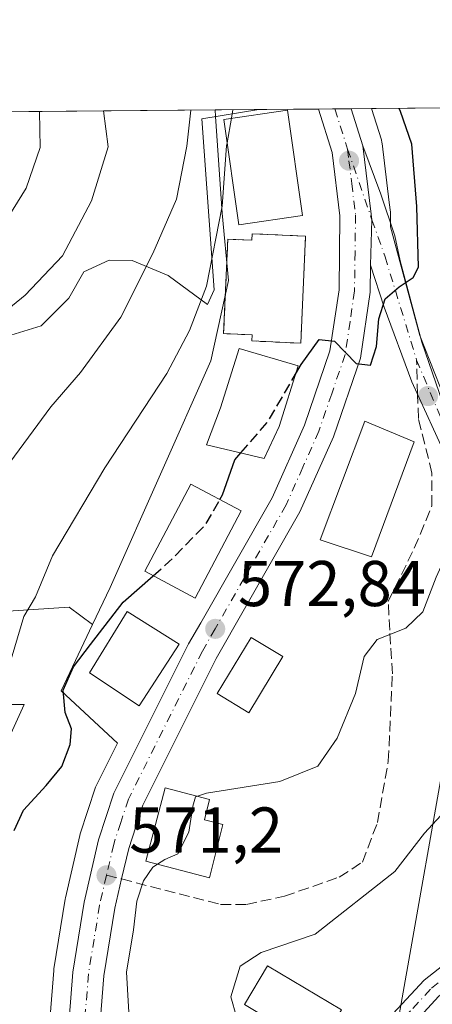
# Model space of a CAD drawing. Units: metres. Extents: x 559713 to 563146, y 4726377 to 4728720.
# Drawn here: x 561510 to 561574, y 4728567 to 4728720 of the extents above; entities that cross this region are included whole.
import ezdxf

# ---------------------------------------------------------------- set-up
doc = ezdxf.new("R2010")
doc.units = ezdxf.units.M
doc.header["$MEASUREMENT"] = 0
doc.linetypes.add('DGN Style 3', pattern=[2.307223458686699, 1.648016756204785, -0.6592067024819142])
doc.linetypes.add('DGN Style 4', pattern=[2.6384748266838614, 1.318413404963828, -0.6592067024819142, 0.001648016756204785, -0.6592067024819142])
for name, color, linetype, lineweight in [('Arbolado forestal CxS', 92, 'Continuous', 0), ('Camino Cxs', 7, 'Continuous', 0), ('Camino eje', 30, 'DGN Style 4', 13), ('Carretera de calzada única Cxs', 7, 'Continuous', 13), ('Carretera de calzada única eje', 7, 'DGN Style 4', 0), ('Comarca CxS', 21, 'Continuous', 0), ('Comunidad Autónoma CxS', 142, 'Continuous', 0), ('Cultivos herbáceos CxS', 92, 'Continuous', 0), ('Curva de nivel maestra', 30, 'Continuous', 30), ('Curva de nivel maestra oculto', 30, 'DGN Style 3', 30), ('Curva de nivel normal', 30, 'Continuous', 0), ('Edificación Cxs', 1, 'Continuous', 13), ('Entidad de ámbito territorial CxS', 92, 'Continuous', 0), ('Espacio natural protegido', 121, 'Continuous', 13), ('Espacio natural protegido CxS', 121, 'Continuous', 0), ('Instalación de servicios públicos', 91, 'DGN Style 3', 0), ('Instalación de servicios públicos CxS', 91, 'Continuous', 0), ('Matorral CxS', 135, 'Continuous', 0), ('Municipio CxS', 4, 'Continuous', 0), ('Núcleo urbano CxS', 7, 'Continuous', 0), ('Pastizal CxS', 92, 'Continuous', 0), ('Provincia CxS', 1, 'Continuous', 0), ('Punto de cota en terreno', 7, 'Continuous', 0), ('Rótulo de punto de cota en terreno', 7, 'Continuous', 0), ('Senda', 7, 'DGN Style 3', 0), ('Senda no paivmentada conexión', 7, 'DGN Style 3', 0), ('Tendido', 6, 'Continuous', 0)]:
    doc.layers.add(name, color=color, linetype=linetype, lineweight=lineweight)
doc.styles.add('Style-Arial', font='txt')

# ---------------------------------------------------------------- blocks, each defined once
blk = doc.blocks.new('*U5')
at = {"layer": 'Arbolado forestal CxS', "color": 92, "linetype": 'Continuous', "lineweight": 0}
blk.add_polyline3d([(561493.9336999999, 4728627.392100001, 584.726999999999), (561517.6316999998, 4728628.958100001, 578.8279999999941), (561521.2934999998, 4728626.261700001, 576.9348999999929), (561516.4297000002, 4728615.976299999, 576.6999999999971), (561525.1212999999, 4728607.8705, 573.2066000000051), (561521.9168999996, 4728601.4617, 573.5991999999969), (561521.7811000003, 4728601.1461, 573.5673999999999), (561521.7493000003, 4728601.0547, 573.5555000000022), (561519.3693000004, 4728593.794700001, 572.6546999999991), (561519.2977, 4728593.537699999, 572.616200000004), (561517.0576999999, 4728583.877699999, 572.3957999999984), (561517.0219000002, 4728583.6985, 572.4033999999956), (561515.2780999999, 4728572.846100001, 572.626099999994), (561515.2496999997, 4728572.6095, 572.6330000000017), (561513.5497000003, 4728551.3795, 572.1021999999939)], dxfattribs=at)
blk = doc.blocks.new('*U8')
at = {"layer": 'Pastizal CxS', "color": 92, "linetype": 'Continuous', "lineweight": 0}
blk.add_polyline3d([(561574.3569, 4728665.1841, 573.4609999999957), (561572.0210999995, 4728671.071699999, 574.4850000000006), (561570.6728999997, 4728676.063100001, 575.244000000006), (561567.4666999998, 4728687.933300001, 576.154999999999), (561567.4798999997, 4728688.9539, 576.1897000000026), (561567.4899000004, 4728689.8531, 576.220100000006), (561567.4687000001, 4728690.227499999, 576.2332000000024), (561567.2887000004, 4728691.7281, 576.287599999996), (561566.1885000002, 4728700.8685, 576.5544999999984), (561566.1645000001, 4728701.031099999, 576.5605000000069), (561566.0705000004, 4728701.4147, 576.5770000000048), (561564.5361000003, 4728706.2663, 576.4614000000003), (561586.8459999999, 4728706.463400001, 569.1958000000013)], dxfattribs=at)
blk = doc.blocks.new('*U9')
at = {"layer": 'Municipio CxS', "color": 4, "linetype": 'Continuous', "lineweight": 0, "flags": 128}
blk.add_lwpolyline([(561181.8273520428, 4728702.886003287), (561547.074000753, 4728706.112114982), (561841.1326053371, 4728708.709414884), (562151.9300390155, 4728711.454579391), (562157.1110999995, 4728711.500399999), (562364.6664855783, 4728713.33360566), (563125.0700004778, 4728720.049982674), (563128.103172336, 4728388.130014842), (563141.0862828826, 4726967.388350445)], dxfattribs=at)
blk = doc.blocks.new('5PATER')
at = {"layer": 'Cultivos herbáceos CxS', "linetype": 'Continuous', "lineweight": 0}
h = blk.add_hatch(color=51, dxfattribs=at)
edge = h.paths.add_edge_path()
edge.add_ellipse((0, 0), major_axis=(-0.1095731443231308, -0.1110710700762829), ratio=0.9994222409660322, start_angle=0, end_angle=360)

msp = doc.modelspace()

# ---------------------------------------------------------------- linework, layer by layer
at = {"layer": 'Arbolado forestal CxS', "color": 92, "linetype": 'Continuous', "lineweight": 0}
for points in [[(561493.9336999999, 4728627.392100001, 584.726999999999), (561517.6316999998, 4728628.958100001, 578.8279999999941), (561521.2934999998, 4728626.261700001, 576.9348999999929)], [(561521.2934999998, 4728626.261700001, 576.9348999999929), (561516.4297000002, 4728615.976299999, 576.6999999999971), (561525.1212999999, 4728607.8705, 573.2066000000051), (561521.9168999996, 4728601.4617, 573.5991999999969), (561521.7811000003, 4728601.1461, 573.5673999999999), (561521.7493000003, 4728601.0547, 573.5555000000022), (561519.3693000004, 4728593.794700001, 572.6546999999991), (561519.2977, 4728593.537699999, 572.616200000004), (561517.0576999999, 4728583.877699999, 572.3957999999984), (561517.0219000002, 4728583.6985, 572.4033999999956), (561515.2780999999, 4728572.846100001, 572.626099999994), (561515.2496999997, 4728572.6095, 572.6330000000017), (561513.5497000003, 4728551.3795, 572.1021999999939), (561513.5444999998, 4728551.301899999, 572.1003999999957), (561513.1545000002, 4728544.082699999, 571.6425000000017), (561512.7544999998, 4728536.7531, 570.4551000000065), (561512.2377000004, 4728527.234300001, 569.936799999996), (561512.0917999996, 4728524.5459, 569.9481999999989)]]:
    msp.add_polyline3d(points, dxfattribs=at)
at = {"layer": 'Camino Cxs', "color": 7, "linetype": 'Continuous', "lineweight": 0, "extrusion": (-0.01464186443247243, -0.04604044525878373, 0.9988322648004088), "elevation": -225357.8334517825, "flags": 128}
msp.add_lwpolyline([(-897944.8523001954, 4671048.804140479), (-897946.7833253995, 4671055.613958973), (-897947.1552979379, 4671056.37403693), (-897951.5997126794, 4671066.137094909)], dxfattribs=at)
at = {"layer": 'Camino Cxs', "color": 7, "linetype": 'Continuous', "lineweight": 0}
for points in [[(561576.4423000002, 4728651.6161, 571.8953000000038), (561570.7991000004, 4728663.887499999, 573.5512000000017), (561566.5000999998, 4728675.470100001, 575.170299999998), (561564.3932999996, 4728681.966700001, 575.811799999996), (561564.6145000001, 4728689.0339, 576.1407999999938), (561564.4901000002, 4728689.870100001, 576.1778999999951), (561563.2100999998, 4728700.5101, 576.6491999999998), (561565.9971000003, 4728693.0123, 576.2681000000011), (561568.1401000004, 4728686.5101, 575.9015999999974), (561569.0059000002, 4728682.6415, 575.6343000000053), (561572.3322999999, 4728670.0485, 574.0213999999978), (561576.7125000004, 4728657.4509, 571.9312000000064)], [(561563.2100999998, 4728700.5101, 576.6491999999998), (561565.9971000003, 4728693.0123, 576.2681000000011), (561568.1401000004, 4728686.5101, 575.9015999999974), (561569.0059000002, 4728682.6415, 575.6343000000053), (561572.3322999999, 4728670.0485, 574.0213999999978), (561576.7125000004, 4728657.4509, 571.9312000000064), (561584.8349000001, 4728643.097100001, 569.3401000000014), (561592.5730999997, 4728628.9057, 566.2681000000011), (561598.7906999998, 4728618.454500001, 564.5724000000046), (561606.0669, 4728608.929500001, 562.8613000000041), (561618.2763, 4728594.1545, 560.9331999999995), (561619.1001000004, 4728593.390100001, 560.8800000000047), (561624.0415000003, 4728588.994899999, 560.7090999999928), (561628.9908999996, 4728584.5229, 561.0794000000024)], [(561613.0799000004, 4728584.827299999, 561.1377999999969), (561613.7396999998, 4728587.6305, 560.9005000000034), (561613.4751000004, 4728591.0701, 560.9811999999947), (561612.8201000001, 4728593.950099999, 561.0910000000003), (561610.1001000004, 4728597.2301, 561.4575000000041), (561596.6951000001, 4728614.5251, 564.4284000000043), (561586.0598999998, 4728631.830499999, 567.3803000000044), (561576.4423000002, 4728651.6161, 571.8953000000038), (561570.7991000004, 4728663.887499999, 573.5512000000017), (561566.5000999998, 4728675.470100001, 575.170299999998), (561564.3932999996, 4728681.966700001, 575.811799999996)]]:
    msp.add_polyline3d(points, dxfattribs=at)
at = {"layer": 'Camino eje', "color": 30, "linetype": 'DGN Style 4', "lineweight": 13}
for points in [[(561560.8300999999, 4728699.9901, 576.7565999999933), (561564.6145000001, 4728689.0339, 576.1407999999938), (561566.6438999996, 4728683.2777, 575.8052000000025), (561571.5387000004, 4728667.270300001, 573.7489999999962)], [(561571.5387000004, 4728667.270300001, 573.7489999999962), (561577.4627, 4728653.1797, 571.4921999999933), (561584.5401, 4728639.630100001, 568.7115999999951), (561590.8532999996, 4728627.715100001, 566.2960000000021), (561596.5417, 4728618.454500001, 564.8019999999962), (561604.4792999999, 4728607.3421, 562.7737999999954), (561615.0645000003, 4728594.501499999, 561.0420000000013), (561624.8517000005, 4728583.103700001, 561.2348000000056)]]:
    msp.add_polyline3d(points, dxfattribs=at)
at = {"layer": 'Carretera de calzada única Cxs', "color": 7, "linetype": 'Continuous', "lineweight": 13, "extrusion": (0.08836100523648228, 0.0007807501634313165, 0.9960882105430124), "elevation": 53886.89090698247, "flags": 128}
msp.add_lwpolyline([(4723559.942386352, -600904.1502270342), (4723559.942386352, -600909.2291923556)], dxfattribs=at)
at = {"layer": 'Carretera de calzada única Cxs', "color": 7, "linetype": 'Continuous', "lineweight": 13, "extrusion": (0.02159168164071817, -0.06826799221341688, 0.9974333464062021), "elevation": -310118.6264082098, "flags": 128}
msp.add_lwpolyline([(1961385.538157241, 4328141.337377908), (1961385.538157242, 4328135.313728582)], dxfattribs=at)
at = {"layer": 'Carretera de calzada única Cxs', "color": 7, "linetype": 'Continuous', "lineweight": 13, "extrusion": (-0.01464186443247243, -0.04604044525878373, 0.9988322648004088), "elevation": -225357.8334517825, "flags": 128}
msp.add_lwpolyline([(-897944.8523001954, 4671048.804140479), (-897946.7833253995, 4671055.613958973), (-897947.1552979379, 4671056.37403693), (-897951.5997126794, 4671066.137094909)], dxfattribs=at)
at = {"layer": 'Carretera de calzada única Cxs', "color": 7, "linetype": 'Continuous', "lineweight": 13}
for points in [[(561516.1501000002, 4728543.920100001, 570.4519), (561516.5401, 4728551.140100001, 571.7127999999939), (561518.2401000002, 4728572.370100001, 571.7228999999934), (561519.9801000003, 4728583.200099999, 574.1208999999944), (561522.2200999996, 4728592.860099999, 571.995299999995), (561524.6001000004, 4728600.120100001, 573.4844000000012), (561536.1801000005, 4728623.280099999, 574.8800000000047), (561538.0500999996, 4728626.540100001, 574.7682999999961), (561549.1300999997, 4728645.9001, 574.6218999999984), (561554.1401000004, 4728657.1601, 575.7875000000058), (561558.0900999998, 4728668.700099999, 575.2829000000056), (561559.5000999998, 4728678.1801, 575.9165000000066), (561559.6501000002, 4728689.610099999, 576.5549000000028), (561558.4600999998, 4728699.4801, 576.9069000000018), (561556.3393999999, 4728706.1939, 577.5292999999947)], [(561516.5401, 4728551.140100001, 571.7127999999939), (561518.2401000002, 4728572.370100001, 571.7228999999934), (561519.9801000003, 4728583.200099999, 574.1208999999944), (561522.2200999996, 4728592.860099999, 571.995299999995), (561524.6001000004, 4728600.120100001, 573.4844000000012), (561536.1801000005, 4728623.280099999, 574.8800000000047), (561538.0500999996, 4728626.540100001, 574.7682999999961), (561549.1300999997, 4728645.9001, 574.6218999999984), (561554.1401000004, 4728657.1601, 575.7875000000058), (561558.0900999998, 4728668.700099999, 575.2829000000056), (561559.5000999998, 4728678.1801, 575.9165000000066), (561559.6501000002, 4728689.610099999, 576.5549000000028), (561558.4600999998, 4728699.4801, 576.9069000000018), (561556.3393999999, 4728706.1939, 577.5292999999947), (561561.3984000003, 4728706.238600001, 577.0804999999964), (561563.2100999998, 4728700.5101, 576.6491999999998), (561564.4901000002, 4728689.870100001, 576.1778999999951), (561564.6145000001, 4728689.0339, 576.1407999999938), (561564.3932999996, 4728681.966700001, 575.811799999996), (561564.3300999999, 4728677.790100001, 575.5331000000006), (561562.8101000004, 4728667.550100001, 575.3509999999952), (561558.6501000002, 4728655.390100001, 575.733600000007), (561553.4501, 4728643.710100001, 574.8954999999987), (561540.4501, 4728620.9901, 573.8754999999946), (561529.0900999998, 4728598.270099999, 572.6725000000006), (561526.8901000004, 4728591.550100001, 572.5314999999973), (561525.7867000002, 4728586.803099999, 572.016499999998), (561524.7301000003, 4728582.270099999, 571.449299999993), (561523.0500999996, 4728571.790100001, 570.9513000000006), (561521.3701, 4728550.8301, 574.6168000000034)], [(561564.3932999996, 4728681.966700001, 575.811799999996), (561564.3300999999, 4728677.790100001, 575.5331000000006), (561562.8101000004, 4728667.550100001, 575.3509999999952), (561558.6501000002, 4728655.390100001, 575.733600000007), (561553.4501, 4728643.710100001, 574.8954999999987), (561540.4501, 4728620.9901, 573.8754999999946), (561529.0900999998, 4728598.270099999, 572.6725000000006), (561526.8901000004, 4728591.550100001, 572.5314999999973), (561525.7867000002, 4728586.803099999, 572.016499999998), (561524.7301000003, 4728582.270099999, 571.449299999993), (561523.0500999996, 4728571.790100001, 570.9513000000006), (561521.3701, 4728550.8301, 574.6168000000034), (561520.2301000003, 4728526.890100001, 568.735799999995), (561519.4101, 4728509.710100001, 567.5090000000055), (561519.3501000004, 4728502.700099999, 567.2128999999986), (561519.1501000002, 4728490.170100001, 566.8089999999938)], [(561519.1501000002, 4728490.170100001, 566.8089999999938), (561521.1601, 4728488.840100001, 566.5426000000007), (561523.6001000004, 4728488.8201, 566.2623000000021), (561524.8901000004, 4728489.120100001, 566.1061999999947), (561527.0000999998, 4728490.450099999, 565.8644999999962), (561535.3000999996, 4728505.9901, 564.9900000000052), (561541.4901000002, 4728518.140100001, 565.5071999999927), (561552.1101000002, 4728539.030099999, 564.3634000000021), (561561.7701000003, 4728556.880100001, 563.147100000002), (561566.4801000003, 4728564.420100001, 562.9726999999984), (561572.6901000004, 4728571.120100001, 562.7767000000022), (561576.3300999999, 4728573.950099999, 562.6408999999985), (561582.8201000001, 4728577.670100001, 562.2808999999979), (561589.4901000002, 4728580.5601, 562.0277999999962), (561598.5201000003, 4728583.140100001, 561.4818999999989), (561605.8400999998, 4728584.380100001, 561.1380999999965), (561613.0799000004, 4728584.827299999, 561.1377999999969)], [(561658.8701, 4728574.960100001, 562.3105000000069), (561647.3400999998, 4728578.020099999, 561.0550999999978), (561634.5900999998, 4728580.4801, 561.9040999999997), (561626.6801000005, 4728581.380100001, 561.9899000000005), (561615.4600999998, 4728581.5801, 561.6502000000038), (561606.2301000003, 4728581.0101, 561.0739999999934), (561599.3251, 4728579.8101, 561.3549999999959), (561590.6300999997, 4728577.360099999, 561.7773000000016), (561584.3400999998, 4728574.640100001, 562.0485000000045), (561578.2200999996, 4728571.130100001, 562.2871000000014), (561574.9901000002, 4728568.620100001, 562.4643999999971), (561569.1801000005, 4728562.350099999, 562.6745999999986), (561564.7001, 4728555.170100001, 562.8462000000001), (561555.1101000002, 4728537.460100001, 563.5295000000042), (561538.3000999996, 4728504.420100001, 564.796199999997), (561528.3800999997, 4728485.8201, 565.7725999999967), (561524.1401000004, 4728475.670100001, 566.1432000000059), (561522.0800999999, 4728467.340100001, 565.9934000000068)], [(561566.4801000003, 4728564.420100001, 562.9726999999984), (561572.6901000004, 4728571.120100001, 562.7767000000022), (561576.3300999999, 4728573.950099999, 562.6408999999985)], [(561574.9901000002, 4728568.620100001, 562.4643999999971), (561569.1801000005, 4728562.350099999, 562.6745999999986)]]:
    msp.add_polyline3d(points, dxfattribs=at)
at = {"layer": 'Carretera de calzada única eje', "color": 7, "linetype": 'DGN Style 4', "lineweight": 0, "extrusion": (0.01529349860741882, -0.04835407864636782, 0.9987131680210319), "elevation": -219487.6870320958, "flags": 128}
msp.add_lwpolyline([(1961395.74497484, 4333677.774506374), (1961395.74497484, 4333671.236002844)], dxfattribs=at)
at = {"layer": 'Carretera de calzada única eje', "color": 7, "linetype": 'DGN Style 4', "lineweight": 0}
for points in [[(561560.8300999999, 4728699.9901, 576.7565999999933), (561561.0500999996, 4728698.1801, 576.6967000000004), (561561.4700999996, 4728694.670100001, 576.5457000000024), (561562.0701000001, 4728689.7401, 576.2666999999929), (561561.9901000002, 4728684.020099999, 576.0231000000058), (561561.9101, 4728677.9801, 575.7284999999974), (561561.2100999998, 4728673.2401, 575.5282000000007), (561560.4501, 4728668.120100001, 575.3276000000042), (561558.3701, 4728662.040100001, 574.9918000000034), (561556.3901000004, 4728656.270099999, 575.1779999999999), (561553.8901000004, 4728650.640100001, 574.8481999999931), (561551.2901, 4728644.800100001, 574.3974000000017), (561544.7901, 4728633.440099999, 576.3910000000033), (561540.2901, 4728625.590100001, 574.1033000000025), (561538.3101000004, 4728622.130100001, 573.4333999999944), (561526.8400999998, 4728599.190099999, 572.421199999997), (561525.6501000002, 4728595.5601, 572.4449000000022), (561524.5601000004, 4728592.200099999, 572.1649000000034), (561523.4301000005, 4728587.370100001, 571.9949000000051)], [(561523.4301000005, 4728587.370100001, 571.9949000000051), (561522.3501000004, 4728582.7301, 571.8003999999928), (561521.5100999996, 4728577.4901, 571.3237999999983), (561520.6401000004, 4728572.0801, 571.3165000000008), (561518.9501, 4728550.9801, 572.1747000000032), (561518.5904999999, 4728543.438300001, 570.0547999999981)], [(561519.4101, 4728472.620100001, 566.4949999999953), (561527.6901000004, 4728488.130100001, 565.7511999999988), (561530.3201000001, 4728493.0701, 565.5659000000014), (561531.4600999998, 4728495.190099999, 565.4496999999974), (561534.4700999996, 4728500.840100001, 565.1582999999955), (561536.8000999996, 4728505.200099999, 564.9146000000037), (561543.0500999996, 4728517.5001, 564.6949000000022), (561545.2001, 4728521.720100001, 565.2513999999937), (561553.6101000002, 4728538.2401, 563.7801999999938), (561558.4001000002, 4728547.100099999, 563.3439000000071), (561563.2301000003, 4728556.020099999, 562.9428000000044), (561565.4700999996, 4728559.610099999, 562.8414000000049), (561567.8300999999, 4728563.380100001, 562.8199000000022), (561570.9301000005, 4728566.7301, 562.7087000000029), (561573.8400999998, 4728569.870100001, 562.6073000000034), (561575.6601, 4728571.280099999, 562.5048999999999), (561577.2701000003, 4728572.540100001, 562.3785000000062), (561583.5800999999, 4728576.1501, 562.146900000007), (561586.7200999996, 4728577.5101, 561.9519), (561590.0601000004, 4728578.960100001, 561.8834999999963), (561594.5701000001, 4728580.2501, 561.6502000000038), (561598.6829000004, 4728581.4211, 561.4134999999952)]]:
    msp.add_polyline3d(points, dxfattribs=at)
at = {"layer": 'Comarca CxS', "color": 21, "linetype": 'Continuous', "lineweight": 0, "flags": 128}
msp.add_lwpolyline([(561181.8273520428, 4728702.886003287), (561547.074000753, 4728706.112114982), (561841.1326053371, 4728708.709414884), (562151.9300390155, 4728711.454579391), (562157.1110999995, 4728711.500399999), (562364.6664855783, 4728713.33360566), (563125.0700004778, 4728720.049982674), (563128.103172336, 4728388.130014842), (563141.0862828826, 4726967.388350445), (563146.210000476, 4726406.699982697), (562981.8832813026, 4726405.248046322), (562582.1843882116, 4726401.716542498), (561641.9514244116, 4726393.409121919), (561630.0079599725, 4726393.303601607), (561326.9176158416, 4726390.625625893)], dxfattribs=at)
at = {"layer": 'Comunidad Autónoma CxS', "color": 142, "linetype": 'Continuous', "lineweight": 0, "flags": 128}
msp.add_lwpolyline([(561181.8273520428, 4728702.886003287), (561547.074000753, 4728706.112114982), (561841.1326053371, 4728708.709414884), (562151.9300390155, 4728711.454579391), (562157.1110999995, 4728711.500399999), (562364.6664855783, 4728713.33360566), (563125.0700004778, 4728720.049982674), (563128.103172336, 4728388.130014842), (563141.0862828826, 4726967.388350445), (563146.210000476, 4726406.699982697), (562981.8832813026, 4726405.248046322), (562582.1843882116, 4726401.716542498), (561641.9514244116, 4726393.409121919), (561630.0079599725, 4726393.303601607), (561326.9176158416, 4726390.625625893)], dxfattribs=at)
at = {"layer": 'Curva de nivel maestra', "color": 30, "linetype": 'Continuous', "lineweight": 30, "elevation": 575, "flags": 128}
for points in [[(561552.773, 4728665.0932), (561553.6299999999, 4728666.5601), (561556.4299999997, 4728670.450099999), (561558.8099999996, 4728670.200099999), (561562.1500000004, 4728666.7401), (561564.3600000005, 4728666.4801), (561565.3399999999, 4728669.350099999), (561565.6799999997, 4728673.670100001), (561566.6500000004, 4728676.7601), (561568.8300000001, 4728678.600099999), (561571.0099999999, 4728680.050100001), (561571.8099999996, 4728681.6801), (561571.5700000003, 4728691.0801), (561570.7999999998, 4728700.7501), (561569.0599999996, 4728705.8201), (561568.8454, 4728706.304400001)], [(561541.0274, 4728645.644900001), (561541.4400000004, 4728646.360099999), (561543.3499999996, 4728651.8101), (561544.2641000003, 4728652.8628)], [(561509.1200000001, 4728594.340100001), (561510.5899999999, 4728597.4901), (561514.0599999996, 4728601.3201), (561516.4900000002, 4728604.2501), (561517.7999999998, 4728607.6501), (561517.9900000002, 4728610.0801), (561517.04, 4728612.640100001), (561516.7300000004, 4728616.0801), (561518.3399999999, 4728619.720100001), (561520.9699999997, 4728623.1601), (561526.0499999998, 4728629.720100001), (561530.6873000005, 4728633.811000001)]]:
    msp.add_lwpolyline(points, dxfattribs=at)
at = {"layer": 'Curva de nivel maestra oculto', "color": 30, "linetype": 'DGN Style 3', "lineweight": 30, "elevation": 575, "flags": 128}
for points in [[(561544.2641000003, 4728652.8628), (561548.4299999997, 4728657.6601), (561552.773, 4728665.0932)], [(561530.6873000005, 4728633.811000001), (561533.1799999997, 4728636.0101), (561538.7400000002, 4728641.6801), (561541.0274, 4728645.644900001)]]:
    msp.add_lwpolyline(points, dxfattribs=at)
at = {"layer": 'Curva de nivel normal', "color": 30, "linetype": 'Continuous', "lineweight": 0, "flags": 128}
for points, elevation in [([(561499.5800000001, 4728668.200099999), (561510.8200000003, 4728677.3201), (561516.6299999999, 4728683.420100001), (561521.1299999999, 4728691.940099999), (561523.7000000002, 4728700.340100001), (561522.9719000002, 4728705.899300001)], 590), ([(561506.6200000001, 4728687.0101), (561510.9900000002, 4728693.920100001), (561513.1500000004, 4728700.2401), (561513.0630000001, 4728705.811799999)], 595), ([(561507.1799999997, 4728649.630100001), (561514.8300000001, 4728660.0101), (561519.4000000004, 4728665.3201), (561525.6799999997, 4728673.9101), (561530.6399999997, 4728683.8201), (561534.3200000003, 4728692.200099999), (561535.8799999999, 4728700.440099999), (561536.5361000003, 4728706.019099999)], 585), ([(561583.1859999998, 4728706.431100001), (561586.3899999997, 4728700.890100001), (561585.0800000001, 4728673.870100001), (561585.9600000001, 4728666.340100001), (561587.7100000001, 4728662.340100001), (561587.8700000001, 4728659.6801), (561584.2000000002, 4728650.700099999), (561580.5499999998, 4728646.360099999), (561577.0099999999, 4728638.920100001), (561574.5700000003, 4728633.5801), (561572.4800000004, 4728628.2401), (561569.8399999999, 4728625.690099999), (561565.4199999999, 4728623.960100001), (561563.3899999997, 4728621.3101), (561562.04, 4728615.550100001), (561559.2199999997, 4728608.640100001), (561556.2199999997, 4728604.3201), (561550.3099999996, 4728601.920100001), (561538.9299999997, 4728600.090100001), (561537.5332000004, 4728599.643800001)], 570), ([(561542.8206000002, 4728704.7609), (561543.0554999998, 4728706.0767)], 580), ([(561542.1386000002, 4728700.940099999), (561542.8206000002, 4728704.7609)], 580), ([(561508.2199999997, 4728619.470100001), (561510.6200000001, 4728627.5001), (561512.4100000003, 4728630.5601), (561515.0599999996, 4728636.9101), (561523.1799999997, 4728650.5801), (561532.7999999998, 4728665.190099999), (561536.29, 4728671.850099999), (561538.9299999997, 4728678.7401), (561541.4000000004, 4728691.130100001), (561542.0599999996, 4728700.5001), (561542.1386000002, 4728700.940099999)], 580), ([(561537.5332000004, 4728599.643800001), (561537.2400000002, 4728599.550100001), (561536.8099999996, 4728598.0801), (561536.2100000001, 4728594.0701), (561534.4900000002, 4728590.6801), (561532.4800000004, 4728589.850099999), (561531.3531999998, 4728589.106899999)], 570), ([(561576.5099999999, 4728598.0101), (561572.7599999999, 4728593.920100001), (561568.1600000003, 4728587.9801), (561555.8099999996, 4728578.2601), (561547.4100000003, 4728575.390100001), (561544.1500000004, 4728573.270099999), (561542.7300000004, 4728568.540100001), (561543.5999999996, 4728565.440099999)], 565), ([(561531.3531999998, 4728589.106899999), (561530.5999999996, 4728588.610099999), (561529.2000000002, 4728586.5101), (561528.1399999997, 4728583.340100001), (561527.6399999997, 4728578.9101), (561526.5199999996, 4728572.350099999), (561527.1299999999, 4728562.600099999), (561527.4016000004, 4728561.717300001)], 570)]:
    msp.add_lwpolyline(points, dxfattribs=dict(at, elevation=elevation))
at = {"layer": 'Edificación Cxs', "color": 1, "linetype": 'Continuous', "lineweight": 13, "flags": 128}
for points, elevation in [([(561554.3101000004, 4728686.4901), (561553.5800999999, 4728669.890100001), (561545.9901000002, 4728670.2301), (561546.0401, 4728671.170100001), (561541.6101000002, 4728671.370100001), (561542.2500999998, 4728686.0101), (561546.0000999998, 4728685.840100001), (561546.0500999996, 4728686.850099999)], 584.3519999999991), ([(561550.2100999998, 4728656.9801), (561547.8901000004, 4728652.020099999), (561538.9401000004, 4728654.100099999), (561541.1401000004, 4728659.860099999), (561544.0100999996, 4728669.0701), (561553.1700999998, 4728666.350099999)], 581.1906000000016), ([(561541.4600999998, 4728595.270099999), (561539.4200999998, 4728586.9901), (561529.5500999996, 4728589.5801), (561532.5500999996, 4728600.960100001), (561539.4401000004, 4728599.140100001), (561538.6201, 4728595.9801)], 574.0160999999935)]:
    msp.add_lwpolyline(points, close=True, dxfattribs=dict(at, elevation=elevation))
at = {"layer": 'Edificación Cxs', "color": 1, "linetype": 'Continuous', "lineweight": 13}
for points in [[(561553.8501000004, 4728689.670100001, 581.6508000000031), (561543.9401000004, 4728688.2601, 584.4714999999997), (561541.6201, 4728704.590100001, 583.9588999999978), (561551.5301000001, 4728706.0001, 579.4070000000065), (561553.8501000004, 4728689.670100001, 581.6508000000031)], [(561554.3101000004, 4728686.4901, 580.238200000007), (561553.5800999999, 4728669.890100001, 578.213699999993), (561545.9901000002, 4728670.2301, 581.5436999999947), (561546.0401, 4728671.170100001, 581.873900000006), (561541.6101000002, 4728671.370100001, 581.2816000000021), (561542.2500999998, 4728686.0101, 583.3439000000071), (561546.0000999998, 4728685.840100001, 584.0204999999987), (561546.0500999996, 4728686.850099999, 584.351999999999), (561554.3101000004, 4728686.4901, 580.238200000007)], [(561550.2100999998, 4728656.9801, 578.4869999999937), (561547.8901000004, 4728652.020099999, 576.8611999999994), (561538.9401000004, 4728654.100099999, 579.0239000000003), (561541.1401000004, 4728659.860099999, 581.1906000000017), (561544.0100999996, 4728669.0701, 581.0366000000067), (561553.1700999998, 4728666.350099999, 577.5902999999962), (561550.2100999998, 4728656.9801, 578.4869999999937)], [(561571.1700999998, 4728654.5801, 574.5718000000053), (561564.5301000001, 4728636.7501, 575.4839000000065), (561556.5701000001, 4728639.380100001, 576.957899999994), (561563.5301000001, 4728657.780099999, 575.8977000000014), (561571.1700999998, 4728654.5801, 574.5718000000053)], [(561544.3501000004, 4728643.890100001, 577.4668999999994), (561537.1901000004, 4728630.360099999, 578.6275000000023), (561529.3701, 4728634.5101, 582.176099999997), (561536.5301000001, 4728648.020099999, 579.1986000000034), (561544.3501000004, 4728643.890100001, 577.4668999999994)], [(561534.6901000004, 4728623.220100001, 576.2753999999986), (561528.5301000001, 4728613.630100001, 577.695000000007), (561520.8201000001, 4728618.7501, 581.156799999997), (561526.6201, 4728628.2601, 579.8975999999967), (561534.6901000004, 4728623.220100001, 576.2753999999986)], [(561550.8101000004, 4728621.290100001, 574.062300000005), (561545.5301000001, 4728612.5601, 574.0852000000014), (561540.6201, 4728615.550100001, 574.2786999999954), (561545.8901000004, 4728624.2601, 575.7914000000019), (561550.8101000004, 4728621.290100001, 574.062300000005)], [(561541.4600999998, 4728595.270099999, 572.5323000000062), (561539.4200999998, 4728586.9901, 573.2734999999957), (561529.5500999996, 4728589.5801, 573.6196000000054), (561532.5500999996, 4728600.960100001, 572.9584999999934), (561539.4401000004, 4728599.140100001, 572.8888000000006), (561538.6201, 4728595.9801, 574.0160999999935), (561541.4600999998, 4728595.270099999, 572.5323000000062)], [(561559.9001000002, 4728566.4901, 564.2200000000012), (561556.3201000001, 4728560.4801, 564.9661000000051), (561544.8400999998, 4728567.3201, 566.4088999999949), (561548.4200999998, 4728573.3201, 565.6591000000044), (561559.9001000002, 4728566.4901, 564.2200000000012)]]:
    msp.add_polyline3d(points, dxfattribs=at)
for points in [[(561553.8501000004, 4728689.670100001, 584.4714999999997), (561543.9401000004, 4728688.2601, 584.4714999999997), (561541.6201, 4728704.590100001, 584.4714999999997), (561551.5301000001, 4728706.0001, 584.4714999999997)], [(561571.1700999998, 4728654.5801, 576.957899999994), (561564.5301000001, 4728636.7501, 576.957899999994), (561556.5701000001, 4728639.380100001, 576.957899999994), (561563.5301000001, 4728657.780099999, 576.957899999994)], [(561544.3501000004, 4728643.890100001, 582.176099999997), (561537.1901000004, 4728630.360099999, 582.176099999997), (561529.3701, 4728634.5101, 582.176099999997), (561536.5301000001, 4728648.020099999, 582.176099999997)], [(561534.6901000004, 4728623.220100001, 581.156799999997), (561528.5301000001, 4728613.630100001, 581.156799999997), (561520.8201000001, 4728618.7501, 581.156799999997), (561526.6201, 4728628.2601, 581.156799999997)], [(561550.8101000004, 4728621.290100001, 575.7914000000019), (561545.5301000001, 4728612.5601, 575.7914000000019), (561540.6201, 4728615.550100001, 575.7914000000019), (561545.8901000004, 4728624.2601, 575.7914000000019)], [(561559.9001000002, 4728566.4901, 566.4088999999949), (561556.3201000001, 4728560.4801, 566.4088999999949), (561544.8400999998, 4728567.3201, 566.4088999999949), (561548.4200999998, 4728573.3201, 566.4088999999949)]]:
    msp.add_3dface(points, dxfattribs=at)
at = {"layer": 'Entidad de ámbito territorial CxS', "color": 92, "linetype": 'Continuous', "lineweight": 0, "flags": 128}
msp.add_lwpolyline([(561181.8273520428, 4728702.886003287), (561547.074000753, 4728706.112114982), (561841.1326053371, 4728708.709414884)], dxfattribs=at)
at = {"layer": 'Espacio natural protegido', "color": 121, "linetype": 'Continuous', "lineweight": 13, "flags": 128}
for points in [[(561547.0735523885, 4728706.112128425), (561538.2482000013, 4728704.700900001), (561540.1248000007, 4728678.158900001), (561539.0847000004, 4728675.8869), (561533.0207999999, 4728680.374000001), (561527.3988000009, 4728682.705100002), (561523.8408000023, 4728682.780200004), (561519.9278, 4728680.943300001), (561517.5727000014, 4728676.8433), (561513.3126000002, 4728672.588400003), (561505.8496000007, 4728670.319499999)], [(561502.5776000007, 4728613.864500001), (561510.6816000006, 4728613.856399999), (561500.2322000006, 4728591.0346)]]:
    msp.add_lwpolyline(points, dxfattribs=at)
at = {"layer": 'Espacio natural protegido CxS', "color": 121, "linetype": 'Continuous', "lineweight": 0, "flags": 128}
for points in [[(561181.8273520428, 4728702.886003287), (561547.074000753, 4728706.112114982), (561538.2482000006, 4728704.700900001), (561540.1248000001, 4728678.1589), (561539.0846999999, 4728675.886899999), (561533.0207999994, 4728680.374), (561527.3988000003, 4728682.705100001), (561523.8407999995, 4728682.780200002), (561519.9277999994, 4728680.943299999), (561517.5727000008, 4728676.8433), (561513.3125999996, 4728672.588400002), (561505.8496000001, 4728670.319499998)], [(561502.5776000002, 4728613.8645), (561510.6816, 4728613.8564), (561500.2321999999, 4728591.034600001)]]:
    msp.add_lwpolyline(points, dxfattribs=at)
at = {"layer": 'Instalación de servicios públicos', "color": 91, "linetype": 'DGN Style 3', "lineweight": 0}
msp.add_polyline3d([(561554.3101000004, 4728686.4901, 580.238200000007), (561553.5800999999, 4728669.890100001, 578.213699999993), (561545.9901000002, 4728670.2301, 581.5436999999947), (561546.0401999997, 4728671.170100001, 581.873900000006), (561541.6101000002, 4728671.370100001, 581.2816000000021), (561542.2500999998, 4728686.0101, 583.3439000000071), (561546.0000999998, 4728685.840100001, 584.0204999999987), (561546.0500999996, 4728686.850099999, 584.351999999999), (561554.3101000004, 4728686.4901, 580.238200000007)], dxfattribs=at)
at = {"layer": 'Instalación de servicios públicos CxS', "color": 91, "linetype": 'Continuous', "lineweight": 0}
msp.add_polyline3d([(561554.3101000004, 4728686.4901, 580.238200000007), (561553.5800999999, 4728669.890100001, 578.213699999993), (561545.9901000002, 4728670.2301, 581.5436999999947), (561546.0401999997, 4728671.170100001, 581.873900000006), (561541.6101000002, 4728671.370100001, 581.2816000000021), (561542.2500999998, 4728686.0101, 583.3439000000071), (561546.0000999998, 4728685.840100001, 584.0204999999987), (561546.0500999996, 4728686.850099999, 584.351999999999)], close=True, dxfattribs=at)
at = {"layer": 'Matorral CxS', "color": 135, "linetype": 'Continuous', "lineweight": 0, "extrusion": (0.4116647553130487, 0.003636957522205978, 0.9113280977633849), "elevation": 248896.7144825284, "flags": 128}
msp.add_lwpolyline([(4723560.640724252, -549522.7147114087), (4723560.640724252, -549558.076572501)], dxfattribs=at)
at = {"layer": 'Matorral CxS', "color": 135, "linetype": 'Continuous', "lineweight": 0}
for points in [[(561187.6198000005, 4728702.937200001, 696.8871000000072), (561540.3016999997, 4728706.052300001, 584.0492999999988), (561540.3668999998, 4728705.0613, 583.8928000000016), (561541.3537, 4728690.060699999, 581.8021000000008), (561542.3492999999, 4728679.595699999, 579.6714999999967), (561539.6092999997, 4728667.135500001, 579.7122999999992), (561523.9990999997, 4728631.983300001, 578.0721000000049), (561521.2934999998, 4728626.261700001, 576.9348999999929), (561517.6316999998, 4728628.958100001, 578.8279999999941), (561493.9336999999, 4728627.392100001, 584.726999999999)], [(561540.3016999997, 4728706.052400001, 584.0492999999988), (561540.3668999998, 4728705.0613, 583.8928000000016), (561541.3537, 4728690.060699999, 581.8021000000008), (561542.3492999999, 4728679.595699999, 579.6714999999967), (561539.6092999997, 4728667.135500001, 579.7122999999992), (561523.9990999997, 4728631.983300001, 578.0721000000049), (561521.2934999998, 4728626.261700001, 576.9348999999929)], [(561493.9336999999, 4728627.392100001, 584.726999999999), (561517.6316999998, 4728628.958100001, 578.8279999999941), (561521.2934999998, 4728626.261700001, 576.9348999999929)]]:
    msp.add_polyline3d(points, dxfattribs=at)
at = {"layer": 'Núcleo urbano CxS', "color": 7, "linetype": 'Continuous', "lineweight": 0, "extrusion": (0.3822558079444552, 0.003375011511167629, 0.9240503809804049), "elevation": 231151.1700573234, "flags": 128}
msp.add_lwpolyline([(4723563.994394786, -557226.2628806124), (4723563.994394786, -557243.6194289405)], dxfattribs=at)
at = {"layer": 'Núcleo urbano CxS', "color": 7, "linetype": 'Continuous', "lineweight": 0, "extrusion": (0.1313809249080212, 0.001161925292750542, 0.9913312778783523), "elevation": 79844.60354203059, "flags": 128}
msp.add_lwpolyline([(4723555.098593689, -598046.9829292138), (4723555.098593688, -598049.5265780062)], dxfattribs=at)
at = {"layer": 'Núcleo urbano CxS', "color": 7, "linetype": 'Continuous', "lineweight": 0, "extrusion": (0.06852553846524057, 0.0006049389587836401, 0.9976491791340807), "elevation": 41917.42552574589, "flags": 128}
msp.add_lwpolyline([(4723564.755566009, -601822.3124954026), (4723564.755566008, -601824.8559735349)], dxfattribs=at)
at = {"layer": 'Núcleo urbano CxS', "color": 7, "linetype": 'Continuous', "lineweight": 0, "extrusion": (0.1402486026598796, 0.001238092353193625, 0.9901155470849229), "elevation": 85183.97995460768, "flags": 128}
msp.add_lwpolyline([(4723564.811962208, -597238.1305703484), (4723564.811962209, -597241.2998189003)], dxfattribs=at)
at = {"layer": 'Núcleo urbano CxS', "color": 7, "linetype": 'Continuous', "lineweight": 0}
for points in [[(561513.5497000003, 4728551.3795, 572.1021999999939), (561515.2496999997, 4728572.6095, 572.6330000000017), (561515.2780999999, 4728572.846100001, 572.626099999994), (561517.0219000002, 4728583.6985, 572.4033999999956), (561517.0576999999, 4728583.877699999, 572.3957999999984), (561519.2977, 4728593.537699999, 572.616200000004), (561519.3693000004, 4728593.794700001, 572.6546999999991), (561521.7493000003, 4728601.0547, 573.5555000000022), (561521.7811000003, 4728601.1461, 573.5673999999999), (561521.9168999996, 4728601.4617, 573.5991999999969), (561525.1212999999, 4728607.8705, 573.2066000000051), (561516.4297000002, 4728615.976299999, 576.6999999999971), (561521.2934999998, 4728626.261700001, 576.9348999999929), (561523.9990999997, 4728631.983300001, 578.0721000000049), (561539.6092999997, 4728667.135500001, 579.7122999999992), (561542.3492999999, 4728679.595699999, 579.6714999999967), (561541.3537, 4728690.060699999, 581.8021000000008), (561540.3668999998, 4728705.0613, 583.8928000000016), (561540.3016999997, 4728706.052300001, 584.0492999999988), (561564.5361000003, 4728706.2663, 576.4614000000003), (561566.0705000004, 4728701.4147, 576.5770000000048), (561566.1645000001, 4728701.031099999, 576.5605000000069), (561566.1885000002, 4728700.8685, 576.5544999999984), (561567.2887000004, 4728691.7281, 576.287599999996), (561567.4687000001, 4728690.227499999, 576.2332000000024), (561567.4899000004, 4728689.8531, 576.220100000006), (561567.4798999997, 4728688.9539, 576.1897000000026), (561567.4666999998, 4728687.933300001, 576.154999999999), (561570.6728999997, 4728676.063100001, 575.244000000006), (561572.0210999995, 4728671.071699999, 574.4850000000006), (561574.3569, 4728665.1841, 573.4609999999957)], [(561540.3016999997, 4728706.052400001, 584.0492999999988), (561540.3668999998, 4728705.0613, 583.8928000000016), (561541.3537, 4728690.060699999, 581.8021000000008), (561542.3492999999, 4728679.595699999, 579.6714999999967), (561539.6092999997, 4728667.135500001, 579.7122999999992), (561523.9990999997, 4728631.983300001, 578.0721000000049), (561521.2934999998, 4728626.261700001, 576.9348999999929)], [(561564.5361000003, 4728706.2665, 576.4614000000003), (561566.0705000004, 4728701.4147, 576.5770000000048), (561566.1645000001, 4728701.031099999, 576.5605000000069), (561566.1885000002, 4728700.8685, 576.5544999999984), (561567.2887000004, 4728691.7281, 576.287599999996), (561567.4687000001, 4728690.227499999, 576.2332000000024), (561567.4899000004, 4728689.8531, 576.220100000006), (561567.4798999997, 4728688.9539, 576.1897000000026), (561567.4666999998, 4728687.933300001, 576.154999999999), (561570.6728999997, 4728676.063100001, 575.244000000006), (561572.0210999995, 4728671.071699999, 574.4850000000006), (561574.3569, 4728665.1841, 573.4609999999957), (561580.5799000004, 4728649.498299999, 571.0351999999984), (561582.1010999996, 4728645.664100001, 570.3271999999997), (561611.1382999998, 4728598.887900001, 561.7011000000057), (561612.3356999997, 4728587.7871, 560.9872999999934)], [(561521.2934999998, 4728626.261700001, 576.9348999999929), (561516.4297000002, 4728615.976299999, 576.6999999999971), (561525.1212999999, 4728607.8705, 573.2066000000051), (561521.9168999996, 4728601.4617, 573.5991999999969), (561521.7811000003, 4728601.1461, 573.5673999999999), (561521.7493000003, 4728601.0547, 573.5555000000022), (561519.3693000004, 4728593.794700001, 572.6546999999991), (561519.2977, 4728593.537699999, 572.616200000004), (561517.0576999999, 4728583.877699999, 572.3957999999984), (561517.0219000002, 4728583.6985, 572.4033999999956), (561515.2780999999, 4728572.846100001, 572.626099999994), (561515.2496999997, 4728572.6095, 572.6330000000017), (561513.5497000003, 4728551.3795, 572.1021999999939), (561513.5444999998, 4728551.301899999, 572.1003999999957), (561513.1545000002, 4728544.082699999, 571.6425000000017), (561512.7544999998, 4728536.7531, 570.4551000000065), (561512.2377000004, 4728527.234300001, 569.936799999996), (561512.0917999996, 4728524.5459, 569.9481999999989)]]:
    msp.add_polyline3d(points, dxfattribs=at)
at = {"layer": 'Pastizal CxS', "color": 92, "linetype": 'Continuous', "lineweight": 0, "extrusion": (0.3096367026344009, 0.002735529712202077, 0.9508510026596645), "elevation": 187364.6366663454, "flags": 128}
msp.add_lwpolyline([(4723560.708606409, -573486.4762960428), (4723560.708606409, -573509.9402988933)], dxfattribs=at)
at = {"layer": 'Pastizal CxS', "color": 92, "linetype": 'Continuous', "lineweight": 0}
msp.add_polyline3d([(561564.5361000003, 4728706.2665, 576.4614000000003), (561566.0705000004, 4728701.4147, 576.5770000000048), (561566.1645000001, 4728701.031099999, 576.5605000000069), (561566.1885000002, 4728700.8685, 576.5544999999984), (561567.2887000004, 4728691.7281, 576.287599999996), (561567.4687000001, 4728690.227499999, 576.2332000000024), (561567.4899000004, 4728689.8531, 576.220100000006), (561567.4798999997, 4728688.9539, 576.1897000000026), (561567.4666999998, 4728687.933300001, 576.154999999999), (561570.6728999997, 4728676.063100001, 575.244000000006), (561572.0210999995, 4728671.071699999, 574.4850000000006), (561574.3569, 4728665.1841, 573.4609999999957), (561580.5799000004, 4728649.498299999, 571.0351999999984), (561582.1010999996, 4728645.664100001, 570.3271999999997), (561611.1382999998, 4728598.887900001, 561.7011000000057), (561612.3356999997, 4728587.7871, 560.9872999999934)], dxfattribs=at)
at = {"layer": 'Provincia CxS', "color": 1, "linetype": 'Continuous', "lineweight": 0, "flags": 128}
msp.add_lwpolyline([(561181.8273520428, 4728702.886003287), (561547.074000753, 4728706.112114982), (561841.1326053371, 4728708.709414884), (562151.9300390155, 4728711.454579391), (562157.1110999995, 4728711.500399999), (562364.6664855783, 4728713.33360566), (563125.0700004778, 4728720.049982674), (563128.103172336, 4728388.130014842), (563141.0862828826, 4726967.388350445), (563146.210000476, 4726406.699982697), (562981.8832813026, 4726405.248046322), (562582.1843882116, 4726401.716542498), (561641.9514244116, 4726393.409121919), (561630.0079599725, 4726393.303601607), (561326.9176158416, 4726390.625625893)], dxfattribs=at)
at = {"layer": 'Senda', "color": 7, "linetype": 'DGN Style 3', "lineweight": 0}
msp.add_polyline3d([(561525.7867000002, 4728586.803099999, 572.016499999998), (561541.1149000004, 4728582.857899999, 569.3748999999953), (561545.1365, 4728582.857899999, 568.3429000000033), (561551.0632999997, 4728584.127900001, 567.3064000000013), (561559.5299000005, 4728587.0913, 566.1294000000053), (561563.1283, 4728589.419700001, 565.9976000000024), (561565.4565000003, 4728595.5581, 566.3898000000045), (561567.1498999996, 4728605.083100001, 567.1714999999967), (561567.7849000003, 4728618.629699999, 569.4087000000001), (561567.3614999996, 4728625.403100001, 571.2415999999939), (561567.1498999996, 4728629.848099999, 571.5213999999978), (561571.1715000002, 4728638.1031, 572.4118000000017), (561573.9232999999, 4728644.6647, 572.2995999999986), (561573.9232999999, 4728649.744700001, 572.7311999999947), (561571.8065, 4728658.2115, 572.8653999999951), (561571.6963999998, 4728661.9363, 573.1103000000003)], dxfattribs=at)
at = {"layer": 'Senda no paivmentada conexión', "color": 7, "linetype": 'DGN Style 3', "lineweight": 0, "extrusion": (0.003511999744056753, -0.1187888820890914, 0.9929133231807407), "elevation": -559171.1766837668, "flags": 128}
msp.add_lwpolyline([(701068.5106942151, 4676690.854113038), (701068.5106942151, 4676696.228530494)], dxfattribs=at)
at = {"layer": 'Senda no paivmentada conexión', "color": 7, "linetype": 'DGN Style 3', "lineweight": 0, "extrusion": (-0.008663844007217163, 0.00208452837397407, 0.9999602954860143), "elevation": 5563.895326225463, "flags": 128}
msp.add_lwpolyline([(561507.3107082476, 4728586.045477937), (561509.6674069389, 4728585.478476703)], dxfattribs=at)
at = {"layer": 'Tendido', "color": 6, "linetype": 'Continuous', "lineweight": 0}
msp.add_polyline3d([(561576.1217, 4728706.3687, 574.0706000000064), (561583.4100000003, 4728648.57, 571.3689000000013), (561556.0374999996, 4728492.907400001, 560.4652999999962), (561657.5617000004, 4728350.619999999, 573.7853000000032), (561792.1699999999, 4728162.59, 612.8904999999941), (561861.5608999999, 4728063.182499999, 627.332899999994), (561926.931, 4727971.709899999, 628.8199000000022), (562000.0999999996, 4727868.220000001, 631.3521999999939), (561995.9080999997, 4727766.0955, 626.2111000000004), (561991.0132999998, 4727654.9703, 620.4241000000038), (561986.3733999999, 4727545.0613, 614.0218000000023), (561981.6704000002, 4727439.068700001, 607.2646999999997), (561976.1966000004, 4727328.076900001, 606.3606), (561971.5663999999, 4727218.539200001, 601.9149999999936), (561966.1425000001, 4727109.662900001, 600.0654000000068), (561959.7850000003, 4726994.835000001, 601.2376999999979), (561955.4204000002, 4726881.090700001, 596.0650000000023), (561949.1120999996, 4726734.1043, 597.2648999999947), (561945.0300000003, 4726652.890000001, 600.7547999999952), (561925.5, 4726611.57, 589.8098999999929), (561865.4814999999, 4726493.0635, 540.6517000000022), (561818.6039000005, 4726398.554099999, 525.4475999999995), (561816.8743000003, 4726394.954600001, 524.6533000000054)], dxfattribs=at)

# ---------------------------------------------------------------- block references
at = {"layer": 'Arbolado forestal CxS', "color": 92, "linetype": 'Continuous', "lineweight": 0}
msp.add_blockref('*U5', (0, 0), dxfattribs=at)
at = {"layer": 'Municipio CxS', "color": 4, "linetype": 'Continuous', "lineweight": 0}
msp.add_blockref('*U9', (0, 0), dxfattribs=at)
at = {"layer": 'Pastizal CxS', "color": 92, "linetype": 'Continuous', "lineweight": 0}
msp.add_blockref('*U8', (0, 0), dxfattribs=at)
at = {"layer": 'Punto de cota en terreno', "color": 7, "linetype": 'Continuous', "lineweight": 0, "xscale": 10, "yscale": 10, "zscale": 10}
for p in [(561561.0599999996, 4728698.180000001, 576.320000000007), (561573.3099999996, 4728661.689999999, 572.2200000000012), (561540.2999999998, 4728625.59, 572.8399999999965), (561523.4400000004, 4728587.369999999, 571.1999999999971)]:
    msp.add_blockref('5PATER', p, dxfattribs=at)

# ---------------------------------------------------------------- texts
at = {"layer": 'Rótulo de punto de cota en terreno', "color": 7, "linetype": 'Continuous', "lineweight": 0, "style": 'Style-Arial'}
for s, p in [('572,84', (561543.8278000001, 4728629.117799999)), ('571,2', (561526.9677999998, 4728590.897800001))]:
    msp.add_text(s, height=7.000000000000002, dxfattribs=at).set_placement(p)

doc.saveas('drawing.dxf')
